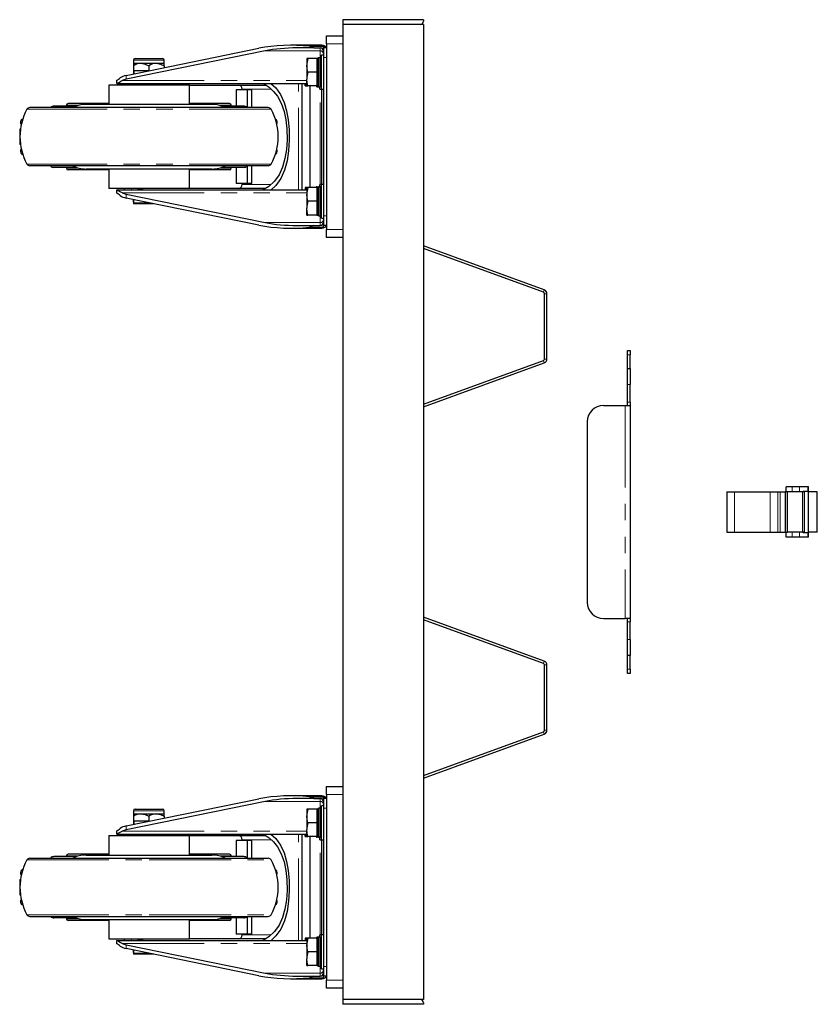
# Model space of a CAD drawing. Units: millimetres. Extents: x 448 to 2825, y -278 to 1833.
# Drawn here: x 448 to 942, y 1223 to 1833 of the extents above; entities that cross this region are included whole.
import ezdxf

# ---------------------------------------------------------------- set-up
doc = ezdxf.new("R2010")
doc.units = ezdxf.units.MM
doc.header["$LTSCALE"] = 8
doc.linetypes.add('PHANTOM', pattern=[12.7, 6.35, -1.27, 1.27, -1.27, 1.27, -1.27])

msp = doc.modelspace()

# ---------------------------------------------------------------- linework, layer by layer
at = {"color": 7, "linetype": 'Continuous', "lineweight": 25}
for p, q in [((697.77, 1833.35), (647.77, 1833.35)), ((647.77, 1833.35), (647.77, 1830.35)), ((647.77, 1830.35), (647.77, 1226.35)), ((697.77, 1830.35), (647.77, 1830.35)), ((697.77, 1833.35), (697.77, 1832.35)), ((697.77, 1830.35), (697.77, 1226.35)), ((637.77, 1823.35), (647.77, 1823.35)), ((637.77, 1818.35), (637.77, 1823.35)), ((637.77, 1818.35), (637.77, 1703.35)), ((513.53, 1798.87), (595.87, 1815.68)), ((599.81, 1814.04), (513.53, 1796.43)), ((634.83, 1817.49), (615.54, 1817.49)), ((629.77, 1815.85), (619.48, 1815.85)), ((627.28, 1816.89), (629.77, 1815.85)), ((627.28, 1816.89), (635.77, 1816.89)), ((629.77, 1815.85), (633.77, 1815.85)), ((635.77, 1816.89), (636.84, 1816.89)), ((635.77, 1815.85), (635.77, 1816.89)), ((637.77, 1815.85), (635.77, 1815.85)), ((635.77, 1815.85), (635.77, 1809.85)), ((518.14, 1808.25), (518.14, 1806.32)), ((518.14, 1806.32), (522.89, 1806.32)), ((518.14, 1806.32), (518.14, 1804.85)), ((519.14, 1809.25), (527.64, 1809.25)), ((522.89, 1806.32), (532.39, 1806.32)), ((527.64, 1809.25), (536.14, 1809.25)), ((532.39, 1806.32), (537.14, 1806.32)), ((537.14, 1806.32), (537.14, 1808.25)), ((537.14, 1804.85), (537.14, 1806.32)), ((626.23, 1809.35), (625.47, 1809.35)), ((625.47, 1809.35), (625.47, 1805.1)), ((631.72, 1809.35), (626.23, 1809.35)), ((632.32, 1809.35), (631.72, 1809.35)), ((631.72, 1809.35), (631.72, 1805.1)), ((632.32, 1809.35), (632.32, 1792.35)), ((633.02, 1809.84), (633.82, 1809.84)), ((635.77, 1811.35), (634.52, 1811.35)), ((634.52, 1790.35), (634.52, 1811.35)), ((635.77, 1809.85), (635.77, 1711.85)), ((518.14, 1804.85), (518.14, 1799.81)), ((518.27, 1801.85), (518.27, 1799.84)), ((518.27, 1801.85), (527.77, 1801.85)), ((527.64, 1804.85), (527.64, 1801.85)), ((527.77, 1801.85), (527.77, 1801.78)), ((527.77, 1801.85), (528.13, 1801.85)), ((537.14, 1804.85), (537.14, 1803.69)), ((625.47, 1805.1), (625.47, 1796.6)), ((631.72, 1800.85), (626.23, 1800.85)), ((631.72, 1805.1), (631.72, 1800.85)), ((631.72, 1800.85), (631.72, 1796.6)), ((507.77, 1793.85), (507.77, 1795.85)), ((507.77, 1795.85), (507.81, 1795.85)), ((507.81, 1793.85), (507.77, 1793.85)), ((507.81, 1793.85), (625.47, 1793.85)), ((512.64, 1792.85), (512.64, 1793.85)), ((622.64, 1727.85), (622.64, 1793.85)), ((624.47, 1792.35), (624.47, 1793.85)), ((625.23, 1792.35), (624.83, 1793.85)), ((625.47, 1792.35), (625.47, 1796.6)), ((631.72, 1796.6), (631.72, 1792.35)), ((502.77, 1792.85), (502.77, 1780.85)), ((552.77, 1792.85), (502.77, 1792.85)), ((552.77, 1780.85), (552.77, 1792.85)), ((552.77, 1792.85), (600.14, 1792.85)), ((581.73, 1789.85), (581.73, 1779.85)), ((581.97, 1789.85), (581.73, 1789.85)), ((588.67, 1789.85), (581.97, 1789.85)), ((585.44, 1789.85), (585.44, 1790.35)), ((588.67, 1778.85), (588.67, 1789.85)), ((591.49, 1789.85), (588.67, 1789.85)), ((591.49, 1778.85), (591.49, 1789.85)), ((624.47, 1792.35), (625.23, 1792.35)), ((625.29, 1792.35), (625.23, 1792.35)), ((625.47, 1792.35), (626.23, 1792.35)), ((631.72, 1792.35), (626.23, 1792.35)), ((627.64, 1729.35), (627.64, 1792.35)), ((631.72, 1792.35), (632.32, 1792.35)), ((632.02, 1791.85), (632.82, 1791.85)), ((632.82, 1791.85), (632.92, 1791.86)), ((633.02, 1791.85), (633.82, 1791.85)), ((633.52, 1790.35), (633.52, 1791.85)), ((633.52, 1790.35), (634.52, 1790.35)), ((634.52, 1790.35), (635.77, 1790.35)), ((634.77, 1731.35), (634.77, 1790.35)), ((502.77, 1781.35), (477.64, 1781.35)), ((577.64, 1781.35), (552.77, 1781.35)), ((601.63, 1778.85), (453.91, 1778.85)), ((466.76, 1778.97), (466.64, 1778.85)), ((482.85, 1779.85), (468.88, 1779.85)), ((476.64, 1780.35), (476.64, 1779.85)), ((566.77, 1780.85), (488.77, 1780.85)), ((586.4, 1779.85), (572.68, 1779.85)), ((578.64, 1779.85), (578.64, 1780.35)), ((588.64, 1778.85), (588.52, 1778.97)), ((449.52, 1771.8), (448.9, 1771.56)), ((606.38, 1771.56), (606.05, 1771.69)), ((448.69, 1768.85), (448.6, 1768.85)), ((448.64, 1768.85), (448.69, 1768.85)), ((607.54, 1764.84), (607.51, 1765.38)), ((607.51, 1756.32), (607.54, 1756.87)), ((448.69, 1752.85), (448.6, 1752.85)), ((448.69, 1752.86), (448.64, 1752.85)), ((448.9, 1750.14), (449.52, 1749.9)), ((606.05, 1750.01), (606.38, 1750.14)), ((601.63, 1742.85), (453.91, 1742.85)), ((466.64, 1742.85), (466.76, 1742.73)), ((482.85, 1741.85), (468.88, 1741.85)), ((476.64, 1741.85), (476.64, 1741.35)), ((502.77, 1740.35), (477.64, 1740.35)), ((566.77, 1740.85), (488.77, 1740.85)), ((502.77, 1740.85), (502.77, 1728.85)), ((552.77, 1728.85), (552.77, 1740.85)), ((577.64, 1740.35), (552.77, 1740.35)), ((586.4, 1741.85), (572.68, 1741.85)), ((578.64, 1741.35), (578.64, 1741.85)), ((581.73, 1741.85), (581.73, 1731.85)), ((588.52, 1742.73), (588.64, 1742.85)), ((588.67, 1731.85), (588.67, 1742.85)), ((591.49, 1731.85), (591.49, 1742.85)), ((552.77, 1728.85), (502.77, 1728.85)), ((507.77, 1725.85), (507.77, 1727.85)), ((507.77, 1727.85), (507.81, 1727.85)), ((507.81, 1727.85), (625.47, 1727.85)), ((512.64, 1727.85), (512.64, 1728.85)), ((600.09, 1728.85), (552.77, 1728.85)), ((581.97, 1731.85), (581.73, 1731.85)), ((588.67, 1731.85), (581.97, 1731.85)), ((585.44, 1731.35), (585.44, 1731.85)), ((591.49, 1731.85), (588.67, 1731.85)), ((625.23, 1729.35), (624.47, 1729.35)), ((624.47, 1729.35), (624.47, 1727.85)), ((624.82, 1727.85), (625.23, 1729.35)), ((625.29, 1729.35), (625.23, 1729.35)), ((626.23, 1729.35), (625.47, 1729.35)), ((625.47, 1729.35), (625.47, 1725.1)), ((631.72, 1729.35), (626.23, 1729.35)), ((632.32, 1729.35), (631.72, 1729.35)), ((631.72, 1729.35), (631.72, 1725.1)), ((632.02, 1729.84), (632.82, 1729.84)), ((632.32, 1729.35), (632.32, 1712.35)), ((633.02, 1729.84), (633.82, 1729.84)), ((634.52, 1731.35), (633.52, 1731.35)), ((633.52, 1729.84), (633.52, 1731.35)), ((635.77, 1731.35), (634.52, 1731.35)), ((634.52, 1710.35), (634.52, 1731.35)), ((507.81, 1725.85), (507.77, 1725.85)), ((513.53, 1725.28), (599.81, 1707.66)), ((595.87, 1706.02), (513.53, 1722.83)), ((518.14, 1720.35), (518.14, 1721.89)), ((518.14, 1720.35), (518.14, 1719.35)), ((518.27, 1719.85), (518.27, 1721.87)), ((625.47, 1725.1), (625.47, 1716.6)), ((631.72, 1720.85), (626.23, 1720.85)), ((631.72, 1725.1), (631.72, 1720.85)), ((631.72, 1720.85), (631.72, 1716.6)), ((520.27, 1719.35), (518.14, 1719.35)), ((518.27, 1719.85), (527.77, 1719.85)), ((525.51, 1719.35), (520.27, 1719.35)), ((526.57, 1719.85), (525.51, 1719.35)), ((529.77, 1719.35), (525.51, 1719.35)), ((527.77, 1719.85), (527.77, 1719.93)), ((527.77, 1719.85), (528.13, 1719.85)), ((529.77, 1719.35), (528.93, 1719.69)), ((530.58, 1719.35), (529.77, 1719.35)), ((625.47, 1712.35), (625.47, 1716.6)), ((631.72, 1716.6), (631.72, 1712.35)), ((625.47, 1712.35), (626.23, 1712.35)), ((631.72, 1712.35), (626.23, 1712.35)), ((631.72, 1712.35), (632.32, 1712.35)), ((633.02, 1711.85), (633.82, 1711.85)), ((634.52, 1710.35), (635.77, 1710.35)), ((635.77, 1711.85), (635.77, 1705.85)), ((615.54, 1704.21), (634.83, 1704.21)), ((619.48, 1705.85), (629.77, 1705.85)), ((629.77, 1705.85), (627.28, 1704.82)), ((627.28, 1704.82), (635.77, 1704.82)), ((629.77, 1705.85), (633.77, 1705.85)), ((637.77, 1705.85), (635.77, 1705.85)), ((635.77, 1704.82), (635.77, 1705.85)), ((635.77, 1704.82), (636.84, 1704.82)), ((637.77, 1698.35), (637.77, 1703.35)), ((647.77, 1698.35), (637.77, 1698.35)), ((772.62, 1665.95), (697.77, 1693.2)), ((772.11, 1664.54), (697.77, 1691.6)), ((772.77, 1623.1), (772.77, 1663.6)), ((774.27, 1623.1), (774.27, 1663.6)), ((824.27, 1628.35), (825.77, 1628.35)), ((824.27, 1625.67), (824.27, 1628.35)), ((824.27, 1617.35), (824.27, 1625.67)), ((825.77, 1628.35), (825.77, 1625.67)), ((825.77, 1617.35), (825.77, 1625.67)), ((697.77, 1595.1), (772.11, 1622.16)), ((697.77, 1593.51), (772.62, 1620.75)), ((824.27, 1617.35), (825.77, 1617.35)), ((824.27, 1607.35), (824.27, 1617.35)), ((825.77, 1617.35), (825.77, 1607.35)), ((824.27, 1596.35), (824.27, 1607.35)), ((825.77, 1596.35), (825.77, 1607.35)), ((809.27, 1594.35), (822.77, 1594.35)), ((822.77, 1594.35), (825.77, 1594.35)), ((824.27, 1594.35), (824.27, 1596.35)), ((825.77, 1596.35), (825.77, 1594.35)), ((825.77, 1594.35), (825.77, 1462.35)), ((799.27, 1584.35), (799.27, 1472.35)), ((922.52, 1540.85), (922.52, 1543.85)), ((926.25, 1543.85), (922.52, 1543.85)), ((930.83, 1543.85), (926.25, 1543.85)), ((935.97, 1543.85), (930.83, 1543.85)), ((936.39, 1543.85), (935.97, 1543.85)), ((936.39, 1541.35), (936.39, 1543.85)), ((885.77, 1540.85), (885.77, 1515.85)), ((885.77, 1540.85), (890.52, 1540.85)), ((890.52, 1540.85), (912.55, 1540.85)), ((912.55, 1540.85), (917.29, 1540.85)), ((917.29, 1540.85), (918.72, 1540.85)), ((918.72, 1540.85), (921.77, 1540.85)), ((921.77, 1540.85), (921.77, 1515.85)), ((923.27, 1540.85), (921.77, 1540.85)), ((923.27, 1515.85), (923.27, 1540.85)), ((932.5, 1540.85), (923.27, 1540.85)), ((933.73, 1540.85), (932.5, 1540.85)), ((933.02, 1541.35), (935.97, 1541.35)), ((933.02, 1540.85), (933.02, 1541.35)), ((933.77, 1515.85), (933.77, 1540.85)), ((935.97, 1541.35), (936.39, 1541.35)), ((936.02, 1541.35), (936.02, 1515.35)), ((941.77, 1540.85), (936.02, 1540.85)), ((941.77, 1515.85), (941.77, 1540.85)), ((885.77, 1515.85), (890.52, 1515.85)), ((890.52, 1515.85), (912.55, 1515.85)), ((912.55, 1515.85), (917.29, 1515.85)), ((917.29, 1515.85), (918.72, 1515.85)), ((918.72, 1515.85), (921.77, 1515.85)), ((921.77, 1515.85), (923.27, 1515.85)), ((922.52, 1512.85), (922.52, 1515.85)), ((926.25, 1512.85), (922.52, 1512.85)), ((932.5, 1515.85), (923.27, 1515.85)), ((930.83, 1512.85), (926.25, 1512.85)), ((935.97, 1512.85), (930.83, 1512.85)), ((933.73, 1515.85), (932.5, 1515.85)), ((933.02, 1515.35), (933.02, 1515.85)), ((935.97, 1515.35), (933.02, 1515.35)), ((936.39, 1515.35), (935.97, 1515.35)), ((936.39, 1512.85), (935.97, 1512.85)), ((941.77, 1515.85), (936.02, 1515.85)), ((936.39, 1512.85), (936.39, 1515.35)), ((772.62, 1435.95), (697.77, 1463.2)), ((772.11, 1434.54), (697.77, 1461.6)), ((809.27, 1462.35), (822.77, 1462.35)), ((825.77, 1462.35), (822.77, 1462.35)), ((824.27, 1460.35), (824.27, 1462.35)), ((824.27, 1449.35), (824.27, 1460.35)), ((825.77, 1462.35), (825.77, 1460.35)), ((825.77, 1449.35), (825.77, 1460.35)), ((824.27, 1439.35), (824.27, 1449.35)), ((825.77, 1449.35), (825.77, 1439.35)), ((772.77, 1393.1), (772.77, 1433.6)), ((774.27, 1393.1), (774.27, 1433.6)), ((825.77, 1439.35), (824.27, 1439.35)), ((824.27, 1431.04), (824.27, 1439.35)), ((825.77, 1431.04), (825.77, 1439.35)), ((824.27, 1428.35), (824.27, 1431.04)), ((825.77, 1428.35), (824.27, 1428.35)), ((825.77, 1431.04), (825.77, 1428.35)), ((697.77, 1365.1), (772.11, 1392.16)), ((697.77, 1363.51), (772.62, 1390.75)), ((637.77, 1358.35), (647.77, 1358.35)), ((637.77, 1353.35), (637.77, 1358.35)), ((513.53, 1333.87), (595.87, 1350.68)), ((599.81, 1349.04), (513.53, 1331.43)), ((634.83, 1352.49), (615.54, 1352.49)), ((629.77, 1350.85), (619.48, 1350.85)), ((627.28, 1351.89), (629.77, 1350.85)), ((627.28, 1351.89), (635.77, 1351.89)), ((629.77, 1350.85), (633.77, 1350.85)), ((635.77, 1351.89), (636.84, 1351.89)), ((635.77, 1350.85), (635.77, 1351.89)), ((637.77, 1350.85), (635.77, 1350.85)), ((635.77, 1350.85), (635.77, 1344.85)), ((637.77, 1353.35), (637.77, 1238.35)), ((518.14, 1343.25), (518.14, 1341.32)), ((519.14, 1344.25), (527.64, 1344.25)), ((527.64, 1344.25), (536.14, 1344.25)), ((537.14, 1341.32), (537.14, 1343.25)), ((626.23, 1344.35), (625.47, 1344.35)), ((625.47, 1344.35), (625.47, 1340.1)), ((631.72, 1344.35), (626.23, 1344.35)), ((632.32, 1344.35), (631.72, 1344.35)), ((631.72, 1344.35), (631.72, 1340.1)), ((632.32, 1344.35), (632.32, 1327.35)), ((633.82, 1344.85), (633.02, 1344.85)), ((635.77, 1346.35), (634.52, 1346.35)), ((634.52, 1325.35), (634.52, 1346.35)), ((635.77, 1344.85), (635.77, 1246.85)), ((518.14, 1341.32), (522.89, 1341.32)), ((518.14, 1341.32), (518.14, 1339.85)), ((518.14, 1339.85), (518.14, 1334.81)), ((518.27, 1336.85), (518.27, 1334.84)), ((527.77, 1336.85), (518.27, 1336.85)), ((522.89, 1341.32), (532.39, 1341.32)), ((527.64, 1339.85), (527.64, 1336.85)), ((527.77, 1336.85), (527.77, 1336.78)), ((528.13, 1336.85), (527.77, 1336.85)), ((532.39, 1341.32), (537.14, 1341.32)), ((537.14, 1339.85), (537.14, 1341.32)), ((537.14, 1339.85), (537.14, 1338.69)), ((625.47, 1340.1), (625.47, 1331.6)), ((631.72, 1340.1), (631.72, 1335.85)), ((507.77, 1328.85), (507.77, 1330.85)), ((507.77, 1330.85), (507.81, 1330.85)), ((625.47, 1327.35), (625.47, 1331.6)), ((631.72, 1335.85), (626.23, 1335.85)), ((631.72, 1335.85), (631.72, 1331.6)), ((631.72, 1331.6), (631.72, 1327.35)), ((502.77, 1327.85), (502.77, 1315.85)), ((502.77, 1327.85), (527.77, 1327.85)), ((507.81, 1328.85), (507.77, 1328.85)), ((507.81, 1328.85), (625.47, 1328.85)), ((512.64, 1327.85), (512.64, 1328.85)), ((527.77, 1327.85), (552.77, 1327.85)), ((552.77, 1315.85), (552.77, 1327.85)), ((552.77, 1327.85), (600.14, 1327.85)), ((581.73, 1324.85), (581.73, 1314.85)), ((581.97, 1324.85), (581.73, 1324.85)), ((588.67, 1324.85), (581.97, 1324.85)), ((585.44, 1324.85), (585.44, 1325.35)), ((588.67, 1313.85), (588.67, 1324.85)), ((591.49, 1324.85), (588.67, 1324.85)), ((591.49, 1313.85), (591.49, 1324.85)), ((622.64, 1262.85), (622.64, 1328.85)), ((624.47, 1327.35), (624.47, 1328.85)), ((624.47, 1327.35), (625.23, 1327.35)), ((625.23, 1327.35), (624.83, 1328.85)), ((625.29, 1327.35), (625.23, 1327.35)), ((625.47, 1327.35), (626.23, 1327.35)), ((631.72, 1327.35), (626.23, 1327.35)), ((627.64, 1264.35), (627.64, 1327.35)), ((631.72, 1327.35), (632.32, 1327.35)), ((632.82, 1326.87), (632.02, 1326.87)), ((633.82, 1326.87), (633.02, 1326.87)), ((633.52, 1325.35), (633.52, 1326.87)), ((633.52, 1325.35), (634.52, 1325.35)), ((634.52, 1325.35), (635.77, 1325.35)), ((634.77, 1266.35), (634.77, 1325.35)), ((453.91, 1313.85), (527.77, 1313.85)), ((466.76, 1313.97), (466.64, 1313.85)), ((482.85, 1314.85), (468.88, 1314.85)), ((476.64, 1315.35), (476.64, 1314.85)), ((502.77, 1316.35), (477.64, 1316.35)), ((488.77, 1315.85), (527.77, 1315.85)), ((527.77, 1315.85), (566.77, 1315.85)), ((527.77, 1313.85), (601.63, 1313.85)), ((577.64, 1316.35), (552.77, 1316.35)), ((586.4, 1314.85), (572.68, 1314.85)), ((578.64, 1314.85), (578.64, 1315.35)), ((588.64, 1313.85), (588.52, 1313.97)), ((449.52, 1306.8), (448.9, 1306.56)), ((606.38, 1306.56), (606.05, 1306.69)), ((448.69, 1303.85), (448.6, 1303.85)), ((448.64, 1303.85), (448.69, 1303.85)), ((607.54, 1299.84), (607.51, 1300.38)), ((448.69, 1287.85), (448.6, 1287.85)), ((448.69, 1287.86), (448.64, 1287.85)), ((607.51, 1291.32), (607.54, 1291.87)), ((448.9, 1285.14), (449.52, 1284.9)), ((606.05, 1285.01), (606.38, 1285.14)), ((453.91, 1277.85), (527.77, 1277.85)), ((466.64, 1277.85), (466.76, 1277.73)), ((482.85, 1276.85), (468.88, 1276.85)), ((476.64, 1276.85), (476.64, 1276.35)), ((502.77, 1275.35), (477.64, 1275.35)), ((488.77, 1275.85), (527.77, 1275.85)), ((502.77, 1275.85), (502.77, 1263.85)), ((527.77, 1277.85), (601.63, 1277.85)), ((527.77, 1275.85), (566.77, 1275.85)), ((552.77, 1263.85), (552.77, 1275.85)), ((577.64, 1275.35), (552.77, 1275.35)), ((586.4, 1276.85), (572.68, 1276.85)), ((578.64, 1276.35), (578.64, 1276.85)), ((581.73, 1276.85), (581.73, 1266.85)), ((588.52, 1277.73), (588.64, 1277.85)), ((588.67, 1266.85), (588.67, 1277.85)), ((591.49, 1266.85), (591.49, 1277.85)), ((502.77, 1263.85), (527.77, 1263.85)), ((507.77, 1260.85), (507.77, 1262.85)), ((507.77, 1262.85), (507.81, 1262.85)), ((507.81, 1262.85), (625.47, 1262.85)), ((512.64, 1262.85), (512.64, 1263.85)), ((527.77, 1263.85), (552.77, 1263.85)), ((600.09, 1263.85), (552.77, 1263.85)), ((581.97, 1266.85), (581.73, 1266.85)), ((588.67, 1266.85), (581.97, 1266.85)), ((585.44, 1266.35), (585.44, 1266.85)), ((591.49, 1266.85), (588.67, 1266.85)), ((625.23, 1264.35), (624.47, 1264.35)), ((624.47, 1264.35), (624.47, 1262.85)), ((624.82, 1262.85), (625.23, 1264.35)), ((625.29, 1264.35), (625.23, 1264.35)), ((626.23, 1264.35), (625.47, 1264.35)), ((625.47, 1264.35), (625.47, 1260.1)), ((631.72, 1264.35), (626.23, 1264.35)), ((632.32, 1264.35), (631.72, 1264.35)), ((631.72, 1264.35), (631.72, 1260.1)), ((632.82, 1264.85), (632.02, 1264.85)), ((632.32, 1264.35), (632.32, 1247.35)), ((632.92, 1264.85), (632.82, 1264.85)), ((633.82, 1264.85), (633.02, 1264.85)), ((634.52, 1266.35), (633.52, 1266.35)), ((633.52, 1264.85), (633.52, 1266.35)), ((635.77, 1266.35), (634.52, 1266.35)), ((634.52, 1245.35), (634.52, 1266.35)), ((507.81, 1260.85), (507.77, 1260.85)), ((513.53, 1260.28), (599.81, 1242.66)), ((595.87, 1241.02), (513.53, 1257.83)), ((518.14, 1255.35), (518.14, 1256.89)), ((518.27, 1254.85), (518.27, 1256.87)), ((625.47, 1260.1), (625.47, 1251.6)), ((631.72, 1260.1), (631.72, 1255.85)), ((518.14, 1255.35), (518.14, 1254.35)), ((520.27, 1254.35), (518.14, 1254.35)), ((527.77, 1254.85), (518.27, 1254.85)), ((525.51, 1254.35), (520.27, 1254.35)), ((526.57, 1254.85), (525.51, 1254.35)), ((529.77, 1254.35), (525.51, 1254.35)), ((527.77, 1254.85), (527.77, 1254.93)), ((528.13, 1254.85), (527.77, 1254.85)), ((529.77, 1254.35), (528.93, 1254.69)), ((530.58, 1254.35), (529.77, 1254.35)), ((625.47, 1247.35), (625.47, 1251.6)), ((631.72, 1255.85), (626.23, 1255.85)), ((631.72, 1255.85), (631.72, 1251.6)), ((631.72, 1251.6), (631.72, 1247.35)), ((625.47, 1247.35), (626.23, 1247.35)), ((631.72, 1247.35), (626.23, 1247.35)), ((631.72, 1247.35), (632.32, 1247.35)), ((633.82, 1246.87), (633.02, 1246.87)), ((634.52, 1245.35), (635.77, 1245.35)), ((635.77, 1246.85), (635.77, 1240.85)), ((615.54, 1239.21), (634.83, 1239.21)), ((619.48, 1240.85), (629.77, 1240.85)), ((629.77, 1240.85), (627.28, 1239.82)), ((627.28, 1239.82), (635.77, 1239.82)), ((629.77, 1240.85), (633.77, 1240.85)), ((637.77, 1240.85), (635.77, 1240.85)), ((635.77, 1239.82), (635.77, 1240.85)), ((635.77, 1239.82), (636.84, 1239.82)), ((637.77, 1233.35), (637.77, 1238.35)), ((647.77, 1233.35), (637.77, 1233.35)), ((647.77, 1226.35), (647.77, 1223.35)), ((697.77, 1226.35), (647.77, 1226.35)), ((697.77, 1223.35), (647.77, 1223.35)), ((697.77, 1224.35), (697.77, 1223.35))]:
    msp.add_line(p, q, dxfattribs=at)
at = {"color": 36, "linetype": 'PHANTOM', "lineweight": 18}
for p, q in [((647.77, 1818.35), (637.77, 1818.35)), ((599.81, 1814.04), (633.77, 1814.04)), ((633.77, 1814.04), (633.77, 1815.85)), ((633.77, 1809.84), (633.77, 1814.04)), ((518.14, 1808.25), (527.64, 1808.25)), ((527.64, 1808.25), (537.14, 1808.25)), ((633.02, 1791.85), (633.02, 1809.84)), ((633.82, 1791.85), (633.82, 1809.84)), ((637.77, 1809.85), (635.77, 1809.85)), ((511.22, 1795.66), (625.47, 1795.66)), ((513.53, 1798.87), (513.53, 1796.43)), ((516.9, 1793.85), (516.9, 1792.9)), ((620.4, 1727.85), (620.4, 1793.85)), ((581.97, 1779.85), (581.97, 1789.85)), ((585.44, 1790.35), (603.42, 1790.35)), ((632.02, 1791.85), (632.02, 1792.35)), ((632.82, 1791.85), (632.82, 1791.88)), ((633.86, 1731.35), (633.86, 1790.35)), ((603.38, 1777.82), (452.16, 1777.82)), ((480.76, 1778.97), (466.76, 1778.97)), ((484.55, 1780.35), (476.64, 1780.35)), ((578.64, 1780.35), (570.98, 1780.35)), ((588.52, 1778.97), (574.77, 1778.97)), ((448.83, 1769.41), (448.1, 1769.41)), ((449.2, 1770.75), (448.25, 1770.75)), ((449.45, 1771.56), (448.9, 1771.56)), ((606.38, 1771.56), (606.09, 1771.56)), ((607.02, 1770.75), (606.34, 1770.75)), ((607.18, 1769.41), (606.71, 1769.41)), ((448.06, 1765.38), (447.77, 1765.38)), ((607.51, 1765.38), (607.47, 1765.38)), ((448.06, 1756.32), (447.77, 1756.32)), ((448.83, 1752.3), (448.1, 1752.3)), ((449.2, 1750.95), (448.25, 1750.95)), ((607.02, 1750.95), (606.34, 1750.95)), ((607.18, 1752.3), (606.71, 1752.3)), ((607.51, 1756.32), (607.47, 1756.32)), ((449.45, 1750.14), (448.9, 1750.14)), ((606.38, 1750.14), (606.09, 1750.14)), ((603.38, 1743.88), (452.16, 1743.88)), ((480.76, 1742.73), (466.76, 1742.73)), ((484.55, 1741.35), (476.64, 1741.35)), ((578.64, 1741.35), (570.98, 1741.35)), ((588.52, 1742.73), (574.77, 1742.73)), ((581.97, 1731.85), (581.97, 1741.85)), ((516.9, 1728.8), (516.9, 1727.85)), ((603.36, 1731.35), (585.44, 1731.35)), ((632.02, 1729.35), (632.02, 1729.84)), ((633.02, 1711.85), (633.02, 1729.84)), ((633.82, 1711.85), (633.82, 1729.84)), ((511.22, 1726.04), (625.47, 1726.04)), ((513.53, 1725.28), (513.53, 1722.83)), ((633.77, 1707.66), (633.77, 1711.85)), ((637.77, 1711.85), (635.77, 1711.85)), ((599.81, 1707.66), (633.77, 1707.66)), ((633.77, 1705.85), (633.77, 1707.66)), ((637.77, 1703.35), (647.77, 1703.35)), ((772.11, 1664.54), (772.62, 1665.95)), ((774.27, 1663.6), (772.77, 1663.6)), ((772.77, 1623.1), (774.27, 1623.1)), ((825.77, 1625.67), (824.27, 1625.67)), ((772.62, 1620.75), (772.11, 1622.16)), ((825.77, 1607.35), (824.27, 1607.35)), ((822.77, 1594.35), (822.77, 1462.35)), ((824.27, 1596.35), (825.77, 1596.35)), ((926.25, 1540.85), (926.25, 1543.85)), ((930.83, 1540.85), (930.83, 1543.85)), ((935.97, 1541.35), (935.97, 1543.85)), ((890.52, 1540.85), (890.52, 1515.85)), ((912.55, 1540.85), (912.55, 1515.85)), ((917.29, 1540.85), (917.29, 1515.85)), ((918.72, 1540.85), (918.72, 1515.85)), ((932.5, 1515.85), (932.5, 1540.85)), ((926.25, 1512.85), (926.25, 1515.85)), ((930.83, 1512.85), (930.83, 1515.85)), ((935.97, 1512.85), (935.97, 1515.35)), ((825.77, 1460.35), (824.27, 1460.35)), ((824.27, 1449.35), (825.77, 1449.35)), ((772.11, 1434.54), (772.62, 1435.95)), ((774.27, 1433.6), (772.77, 1433.6)), ((824.27, 1431.04), (825.77, 1431.04)), ((772.62, 1390.75), (772.11, 1392.16)), ((772.77, 1393.1), (774.27, 1393.1)), ((599.81, 1349.04), (633.77, 1349.04)), ((633.77, 1349.04), (633.77, 1350.85)), ((633.77, 1344.85), (633.77, 1349.04)), ((647.77, 1353.35), (637.77, 1353.35)), ((518.14, 1343.25), (527.64, 1343.25)), ((527.64, 1343.25), (537.14, 1343.25)), ((633.02, 1344.85), (633.02, 1326.87)), ((633.82, 1344.85), (633.82, 1326.87)), ((637.77, 1344.85), (635.77, 1344.85)), ((511.22, 1330.66), (625.47, 1330.66)), ((513.53, 1333.87), (513.53, 1331.43)), ((516.9, 1328.85), (516.9, 1327.9)), ((581.97, 1314.85), (581.97, 1324.85)), ((585.44, 1325.35), (603.42, 1325.35)), ((620.4, 1262.85), (620.4, 1328.85)), ((632.02, 1327.35), (632.02, 1326.87)), ((633.86, 1266.35), (633.86, 1325.35)), ((452.16, 1312.82), (527.77, 1312.82)), ((480.76, 1313.97), (466.76, 1313.97)), ((484.55, 1315.35), (476.64, 1315.35)), ((527.77, 1312.82), (603.38, 1312.82)), ((578.64, 1315.35), (570.98, 1315.35)), ((588.52, 1313.97), (574.77, 1313.97)), ((449.2, 1305.75), (448.25, 1305.75)), ((449.45, 1306.56), (448.9, 1306.56)), ((606.38, 1306.56), (606.09, 1306.56)), ((607.02, 1305.75), (606.34, 1305.75)), ((448.06, 1300.38), (447.77, 1300.38)), ((448.83, 1304.41), (448.1, 1304.41)), ((607.18, 1304.41), (606.71, 1304.41)), ((607.51, 1300.38), (607.47, 1300.38)), ((448.06, 1291.32), (447.77, 1291.32)), ((448.83, 1287.3), (448.1, 1287.3)), ((607.18, 1287.3), (606.71, 1287.3)), ((607.51, 1291.32), (607.47, 1291.32)), ((449.2, 1285.95), (448.25, 1285.95)), ((449.45, 1285.14), (448.9, 1285.14)), ((606.38, 1285.14), (606.09, 1285.14)), ((607.02, 1285.95), (606.34, 1285.95)), ((452.16, 1278.88), (527.77, 1278.88)), ((480.76, 1277.73), (466.76, 1277.73)), ((484.55, 1276.35), (476.64, 1276.35)), ((527.77, 1278.88), (603.38, 1278.88)), ((578.64, 1276.35), (570.98, 1276.35)), ((588.52, 1277.73), (574.77, 1277.73)), ((581.97, 1266.85), (581.97, 1276.85)), ((516.9, 1263.8), (516.9, 1262.85)), ((603.36, 1266.35), (585.44, 1266.35)), ((632.02, 1264.85), (632.02, 1264.35)), ((632.82, 1264.85), (632.82, 1264.82)), ((633.02, 1264.85), (633.02, 1246.87)), ((633.82, 1264.85), (633.82, 1246.87)), ((511.22, 1261.04), (625.47, 1261.04)), ((513.53, 1260.28), (513.53, 1257.83)), ((633.77, 1242.66), (633.77, 1246.87)), ((637.77, 1246.85), (635.77, 1246.85)), ((599.81, 1242.66), (633.77, 1242.66)), ((633.77, 1240.85), (633.77, 1242.66)), ((637.77, 1238.35), (647.77, 1238.35))]:
    msp.add_line(p, q, dxfattribs=at)
at = {"color": 7, "linetype": 'Continuous', "lineweight": 25, "flags": 128}
for points in [[(636.84, 1816.89), (635.91, 1817.35), (634.83, 1817.49)], [(636.84, 1816.89), (637.52, 1816.1), (637.74, 1815.85)], [(522.89, 1806.32), (525.36, 1805.9), (527.64, 1804.85)], [(532.39, 1806.32), (534.86, 1805.9), (537.14, 1804.85)], [(626.23, 1800.85), (625.68, 1802.93), (625.47, 1805.1)], [(598.56, 1793.85), (599.04, 1793.59), (602.18, 1791.48), (604.95, 1788.94), (607.3, 1785.97), (609.69, 1781.55), (611.42, 1776.55), (612.54, 1771.25), (613.16, 1765.68), (613.29, 1758.87), (612.89, 1753.01), (611.96, 1747.36), (610.45, 1742.08), (608.29, 1737.34), (605.5, 1733.37), (602.04, 1730.1), (598.52, 1727.85)], [(603.32, 1793.85), (606.35, 1791.07), (609.28, 1786.93), (611.49, 1782.12), (613.02, 1776.88), (614, 1771.26), (614.54, 1765.04), (614.61, 1758.72), (614.2, 1752.17), (613.24, 1745.87), (611.66, 1740.07), (609.34, 1734.87), (606.4, 1730.7), (603.33, 1727.85)], [(626.23, 1792.35), (625.68, 1794.43), (625.47, 1796.6)], [(626.23, 1720.85), (625.68, 1722.93), (625.47, 1725.1)], [(520.27, 1719.35), (519.4, 1719.7), (519.11, 1719.85)], [(626.23, 1712.35), (625.68, 1714.43), (625.47, 1716.6)], [(634.83, 1704.22), (635.91, 1704.35), (636.84, 1704.82)], [(637.74, 1705.85), (637.48, 1705.55), (636.84, 1704.82)], [(636.84, 1351.89), (635.91, 1352.35), (634.83, 1352.49)], [(636.84, 1351.89), (637.52, 1351.1), (637.74, 1350.85)], [(522.89, 1341.32), (525.36, 1340.9), (527.64, 1339.85)], [(532.39, 1341.32), (534.86, 1340.9), (537.14, 1339.85)], [(626.23, 1335.85), (625.68, 1337.93), (625.47, 1340.1)], [(626.23, 1327.35), (625.68, 1329.43), (625.47, 1331.6)], [(598.56, 1328.85), (599.04, 1328.59), (602.18, 1326.48), (604.95, 1323.94), (607.3, 1320.97), (609.69, 1316.55), (611.42, 1311.55), (612.54, 1306.25), (613.16, 1300.68), (613.29, 1293.87), (612.89, 1288.01), (611.96, 1282.36), (610.45, 1277.08), (608.29, 1272.34), (605.5, 1268.37), (602.04, 1265.1), (598.52, 1262.85)], [(603.32, 1328.85), (606.35, 1326.07), (609.28, 1321.93), (611.49, 1317.12), (613.02, 1311.88), (614, 1306.26), (614.54, 1300.04), (614.61, 1293.72), (614.2, 1287.17), (613.24, 1280.87), (611.66, 1275.07), (609.34, 1269.87), (606.4, 1265.7), (603.33, 1262.85)], [(626.23, 1255.85), (625.68, 1257.93), (625.47, 1260.1)], [(520.27, 1254.35), (519.4, 1254.7), (519.11, 1254.85)], [(626.23, 1247.35), (625.68, 1249.43), (625.47, 1251.6)], [(634.83, 1239.22), (635.91, 1239.35), (636.84, 1239.82)], [(637.74, 1240.85), (637.48, 1240.55), (636.84, 1239.82)]]:
    msp.add_lwpolyline(points, dxfattribs=at)
at = {"color": 7, "linetype": 'Continuous', "lineweight": 25}
for centre, radius, start, end in [((695.77, 1832.35), 2, 270, 0), ((633.77, 1813.85), 2, 0, 90), ((519.14, 1808.25), 1, 90, 180), ((523.12, 1797.16), 9.16, 91.4509, 122.93378), ((532.62, 1797.16), 9.16, 91.45082, 122.93381), ((536.14, 1808.25), 1, 0, 90), ((638.35, 1804.99), 12.88, 160.22705, 179.51678), ((633.02, 1809.13), 0.701, 90.05577, 180.06097), ((633.82, 1809.13), 0.701, 359.94079, 89.94247), ((638.35, 1796.49), 12.88, 160.22727, 179.5167), ((500.08, 1809.23), 15.45, 300.03467, 309.46056), ((471.89, 1865.7), 80.32, 296.56473, 299.31802), ((632.02, 1792.55), 0.7, 196.60155, 270), ((633.02, 1792.55), 0.7, 180, 270), ((633.82, 1792.55), 0.7, 270, 360), ((477.64, 1780.35), 1, 90, 180), ((577.64, 1780.35), 1, 0, 90), ((482.77, 1760.85), 35, 150.99745, 209.00255), ((453.91, 1776.85), 2, 90, 150.99745), ((468.88, 1776.85), 3, 90, 135), ((488.77, 1762.85), 18, 90, 117.26604), ((566.77, 1762.85), 18, 62.73396, 90), ((586.4, 1776.85), 3, 45, 90), ((601.63, 1776.85), 2, 29.00255, 90), ((572.77, 1760.85), 35, 330.99745, 29.00255), ((527.64, 1760.85), 80, 172.892, 173.8623), ((448.6, 1769.35), 0.5, 173.8623, 270), ((449.25, 1770.63), 1, 110.58367, 172.892), ((606.03, 1770.63), 1, 7.108, 69.41633), ((606.68, 1769.35), 0.5, 287.68194, 6.1377), ((527.64, 1760.85), 80, 6.1377, 7.108), ((527.64, 1760.85), 80, 176.75511, 180), ((448.27, 1765.35), 0.5, 106.64645, 176.75511), ((607.01, 1765.35), 0.5, 3.24489, 30.33095), ((527.64, 1760.85), 80, 180, 183.24489), ((448.27, 1756.35), 0.5, 183.24489, 253.35355), ((448.6, 1752.35), 0.5, 90, 186.1377), ((527.64, 1760.85), 80, 186.1377, 187.108), ((449.25, 1751.08), 1, 187.108, 249.41633), ((606.03, 1751.08), 1, 290.58367, 352.892), ((606.68, 1752.35), 0.5, 353.8623, 72.31806), ((527.64, 1760.85), 80, 352.892, 353.8623), ((607.01, 1756.35), 0.5, 329.66905, 356.75511), ((453.91, 1744.85), 2, 209.00255, 270), ((468.88, 1744.85), 3, 225, 270), ((477.64, 1741.35), 1, 180, 270), ((488.77, 1758.85), 18, 242.73396, 270), ((566.77, 1758.85), 18, 270, 297.26604), ((577.64, 1741.35), 1, 270, 0), ((586.4, 1744.85), 3, 270, 315), ((601.63, 1744.85), 2, 270, 330.99745), ((330.45, 1389.33), 382.17, 61.76911, 62.34775), ((638.35, 1724.99), 12.88, 160.2272, 179.5167), ((632.01, 1729.15), 0.685, 89.5379, 162.85811), ((633.02, 1729.13), 0.701, 90.0504, 180.06512), ((633.82, 1729.13), 0.701, 359.93566, 89.94882), ((504.57, 1718.96), 7.62, 45.66265, 64.84213), ((638.35, 1716.49), 12.88, 160.22709, 179.51674), ((633.02, 1712.55), 0.7, 180, 270), ((633.82, 1712.55), 0.7, 270, 360), ((633.77, 1707.85), 2, 270, 0), ((771.77, 1663.6), 2.5, 0, 70), ((771.77, 1663.6), 1, 0, 70), ((771.77, 1623.1), 1, 290, 0), ((771.77, 1623.1), 2.5, 290, 0), ((809.27, 1584.35), 10, 90, 180), ((809.27, 1472.35), 10, 180, 270), ((771.77, 1433.6), 1, 0, 70), ((771.77, 1433.6), 2.5, 0, 70), ((771.77, 1393.1), 1, 290, 0), ((771.77, 1393.1), 2.5, 290, 0), ((633.77, 1348.85), 2, 0, 90), ((519.14, 1343.25), 1, 90, 180), ((536.14, 1343.25), 1, 0, 90), ((638.35, 1339.99), 12.88, 160.22716, 179.51674), ((633.02, 1344.15), 0.7, 90, 180), ((633.82, 1344.15), 0.7, 0, 90), ((523.12, 1332.16), 9.16, 91.4503, 122.93405), ((532.62, 1332.16), 9.16, 91.45022, 122.93408), ((500.08, 1344.23), 15.45, 300.03521, 309.46001), ((471.91, 1400.67), 80.29, 296.5644, 299.31874), ((638.35, 1331.49), 12.88, 160.2272, 179.5167), ((632, 1327.53), 0.659, 195.44898, 271.7041), ((633.02, 1327.57), 0.701, 179.93559, 269.94888), ((633.82, 1327.57), 0.701, 270.0504, 0.06512), ((482.77, 1295.85), 35, 150.99745, 209.00255), ((453.91, 1311.85), 2, 90, 150.99745), ((468.88, 1311.85), 3, 90, 135), ((477.64, 1315.35), 1, 90, 180), ((488.77, 1297.85), 18, 90, 117.26604), ((566.77, 1297.85), 18, 62.73396, 90), ((577.64, 1315.35), 1, 0, 90), ((586.4, 1311.85), 3, 45, 90), ((601.63, 1311.85), 2, 29.00255, 90), ((572.77, 1295.85), 35, 330.99745, 29.00255), ((527.64, 1295.85), 80, 172.892, 173.8623), ((449.25, 1305.63), 1, 110.58367, 172.892), ((606.03, 1305.63), 1, 7.108, 69.41633), ((527.64, 1295.85), 80, 6.1377, 7.108), ((527.64, 1295.85), 80, 176.75511, 180), ((448.27, 1300.35), 0.5, 106.64645, 176.75511), ((448.6, 1304.35), 0.5, 173.8623, 270), ((606.68, 1304.35), 0.5, 287.68194, 6.1377), ((607.01, 1300.35), 0.5, 3.24489, 30.33095), ((527.64, 1295.85), 80, 180, 183.24489), ((448.27, 1291.35), 0.5, 183.24489, 253.35355), ((448.6, 1287.35), 0.5, 90, 186.1377), ((527.64, 1295.85), 80, 186.1377, 187.108), ((606.68, 1287.35), 0.5, 353.8623, 72.31806), ((527.64, 1295.85), 80, 352.892, 353.8623), ((607.01, 1291.35), 0.5, 329.66905, 356.75511), ((449.25, 1286.08), 1, 187.108, 249.41633), ((606.03, 1286.08), 1, 290.58367, 352.892), ((453.91, 1279.85), 2, 209.00255, 270), ((468.88, 1279.85), 3, 225, 270), ((477.64, 1276.35), 1, 180, 270), ((488.77, 1293.85), 18, 242.73396, 270), ((566.77, 1293.85), 18, 270, 297.26604), ((577.64, 1276.35), 1, 270, 0), ((586.4, 1279.85), 3, 270, 315), ((601.63, 1279.85), 2, 270, 330.99745), ((330.89, 925.17), 381.22, 61.76859, 62.34866), ((638.35, 1259.99), 12.88, 160.22712, 179.51671), ((632.02, 1264.15), 0.7, 90, 163.39845), ((633.02, 1264.15), 0.7, 90, 180), ((633.82, 1264.15), 0.7, 0, 90), ((504.58, 1253.96), 7.62, 45.65982, 64.84496), ((638.35, 1251.49), 12.88, 160.22705, 179.51678), ((633.02, 1247.57), 0.701, 179.94072, 269.94254), ((633.82, 1247.57), 0.701, 270.05577, 0.06097), ((633.77, 1242.85), 2, 270, 0), ((695.77, 1224.35), 2, 0, 90)]:
    msp.add_arc(centre, radius, start, end, dxfattribs=at)
at = {"color": 36, "linetype": 'PHANTOM', "lineweight": 18}
for centre, start, end in [((633.93, 1812.2), 6.24355, 95.11043), ((633.93, 1709.5), 264.8889, 353.75661), ((633.93, 1347.2), 6.24339, 95.1111), ((633.93, 1244.5), 264.88957, 353.75645)]:
    msp.add_arc(centre, 1.85, start, end, dxfattribs=at)
at = {"color": 7, "linetype": 'Continuous', "lineweight": 25}
for centre, major_axis, ratio, start_param, end_param in [((615.54, 1807.49), (34.3, 0), 0.291576, 1.221434, 2.181662), ((619.48, 1805.85), (34.3, 0), 0.291576, 1.570796, 2.181662), ((515.77, 1793.49), (8, 0), 0.700208, 1.854507, 2.394487), ((515.77, 1791.05), (8, 0), 0.700208, 1.854507, 2.175074), ((514.71, 1815.35), (32.13, 0), 0.700208, 4.7808, 5.011647), ((583.24, 1790.35), (0, 2.5), 0.879342, 4.712389, 6.283185), ((514.71, 1706.35), (32.13, 0), 0.700208, 1.271539, 1.502385), ((583.24, 1731.35), (0, 2.5), 0.879342, 3.141593, 4.712389), ((515.77, 1728.21), (8, 0), 0.700208, 3.888699, 4.428679), ((515.77, 1730.65), (8, 0), 0.700208, 4.108111, 4.428679), ((615.54, 1714.21), (34.3, 0), 0.291576, 4.101524, 5.061751), ((619.48, 1715.85), (34.3, 0), 0.291576, 4.101524, 4.712389), ((615.54, 1342.49), (34.3, 0), 0.291576, 1.221434, 2.181662), ((619.48, 1340.85), (34.3, 0), 0.291576, 1.570796, 2.181662), ((515.77, 1328.49), (8, 0), 0.700208, 1.854507, 2.394487), ((515.77, 1326.05), (8, 0), 0.700208, 1.854507, 2.175074), ((514.71, 1350.35), (32.13, 0), 0.700208, 4.7808, 5.011647), ((583.24, 1325.35), (0, 2.5), 0.879342, 4.712389, 6.283185), ((514.71, 1241.35), (32.13, 0), 0.700208, 1.271539, 1.502385), ((583.24, 1266.35), (0, 2.5), 0.879342, 3.141593, 4.712389), ((515.77, 1263.21), (8, 0), 0.700208, 3.888699, 4.428679), ((515.77, 1265.65), (8, 0), 0.700208, 4.108111, 4.428679), ((615.54, 1249.21), (34.3, 0), 0.291576, 4.101524, 5.061751), ((619.48, 1250.85), (34.3, 0), 0.291576, 4.101524, 4.712389)]:
    msp.add_ellipse(centre, major_axis=major_axis, ratio=ratio, start_param=start_param, end_param=end_param, dxfattribs=at)

doc.saveas('drawing.dxf')
